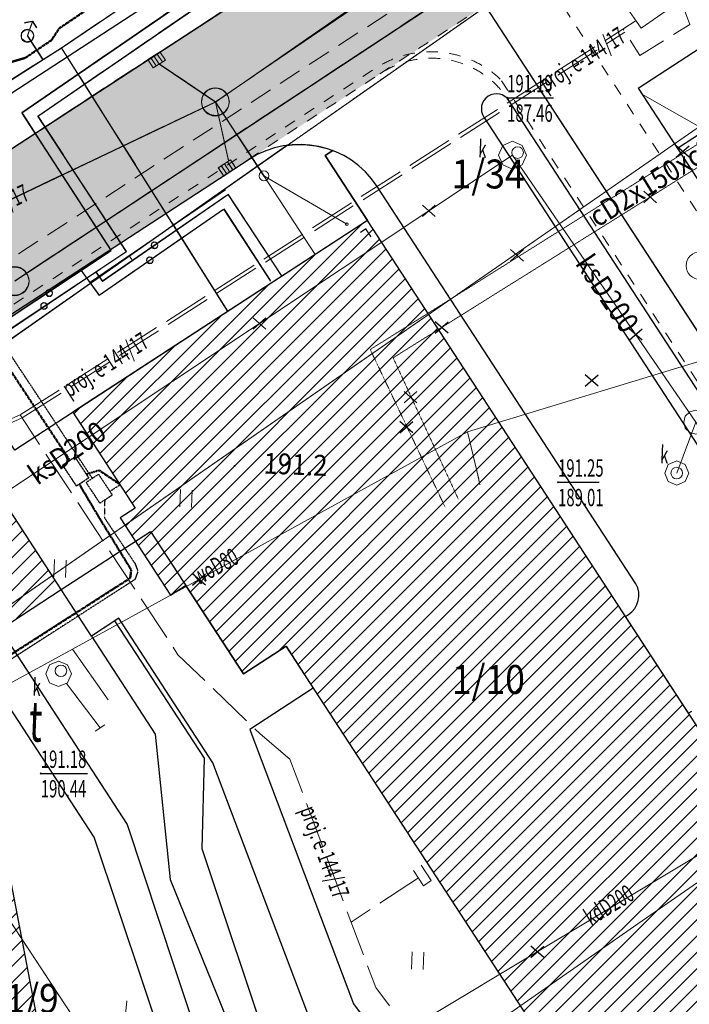
# Model space of a CAD drawing. Units: centimetres. Extents: x 362390 to 555321, y -48604 to 109328.
# Drawn here: x 376547 to 379442, y -31226 to -26969 of the extents above; entities that cross this region are included whole.
import ezdxf
from ezdxf.enums import TextEntityAlignment as Align

# ---------------------------------------------------------------- set-up
doc = ezdxf.new("R2010")
doc.units = ezdxf.units.CM
doc.header["$MEASUREMENT"] = 0
for name, pattern in [('1.0_0.5', [0.15, 0.1, -0.05]), ('2', [3, 2, -1]), ('218-500', [0.1, 0.05, -0.05]), ('3', [100, 50, -50]), ('BUW', [1.5, 1, -0.5]), ('l219_500', [0]), ('Long Dashed', [150, 100, -50]), ('mz2.0_0.5', [250, 200, -50])]:
    doc.linetypes.add(name, pattern=pattern)
for name, color, linetype, lineweight in [('!!_proj OKW', 30, '2', 50), ('!_S_kd-inst zewn', 82, 'Continuous', 53), ('0_proj_UPC', 30, 'BUW', 35), ('S-likwidacje', 250, 'Continuous', 30)]:
    doc.layers.add(name, color=color, linetype=linetype, lineweight=lineweight)
for name, color, linetype in [('211-Nr działki', 7, 'Continuous'), ('218-Granica użytku', 7, 'Continuous'), ('219-Linia granicy', 7, 'Continuous'), ('582-Atrybuty opisowe-SKPOD', 7, 'Continuous'), ('584-Atrybuty opisowe-SCPOD', 7, 'Continuous'), ('664-Obrys przewodu-SCPOD', 7, 'Continuous'), ('801-Punkt określonej wysokości - rzędna', 7, 'Continuous'), ('940-Trawnik symb. poj.', 7, 'Continuous'), ('A_A_budynki', 7, 'Continuous'), ('A_A_chodnik', 7, 'Continuous'), ('A_A_drogi', 7, 'Continuous'), ('A_a_drogi poż', 7, 'Continuous'), ('A_MP', 7, 'Continuous'), ('A_wypelnienie', 7, 'Continuous'), ('komora podziemna - przewód kanalizacyjny (powierzchnia)', 7, 'Continuous'), ('komora podziemna - przewód telekomunikacyjny (powierzchnia)-Atr17', 7, 'Continuous'), ('przewód ciepłowniczy - projektowany lub w budowie (linia) - ob. projektowany', 7, 'Continuous'), ('przewód elektroenergetyczny (linia)', 7, 'Continuous'), ('przewód elektroenergetyczny - projektowany lub w budowie (linia) - ob. projektowany', 7, 'Continuous'), ('przewód elektroenergetyczny - projektowany lub w budowie (linia) - ob. projektowany-Atr1', 7, 'Continuous'), ('przewód kanalizacyjny (linia)', 7, 'Continuous'), ('przewód kanalizacyjny (linia)-Atr1', 7, 'Continuous'), ('przewód kanalizacyjny - projektowany lub w budowie (linia) - ob. projektowany', 7, 'Continuous'), ('przewód kanalizacyjny - projektowany lub w budowie (linia) - ob. projektowany-Atr1', 7, 'Continuous'), ('przewód wodociągowy (linia)', 7, 'Continuous'), ('przewód wodociągowy (linia)-Atr1', 7, 'Continuous'), ('przewód wodociągowy - projektowany lub w budowie (linia) - ob. projektowany', 7, 'Continuous'), ('punkt o określonej wysokości (sieć kanalizacyjna)', 7, 'Continuous'), ('punkt o określonej wysokości (sieć kanalizacyjna)-Atr2', 7, 'Continuous'), ('punkt o określonej wysokości (sieć kanalizacyjna)-Atr3', 7, 'Continuous'), ('punkt o określonej wysokości (sieć telekomunikacyjna)', 7, 'Continuous'), ('punkt o określonej wysokości (sieć telekomunikacyjna)-Atr2', 7, 'Continuous'), ('punkt o określonej wysokości (sieć telekomunikacyjna)-Atr3', 7, 'Continuous'), ('punkt wysokościowy naturalny', 7, 'Continuous'), ('punkt zmiany cech lub źródła danych o położeniu przewodu (sieć kanalizacyjna)', 7, 'Continuous'), ('punkt zmiany cech lub źródła danych o położeniu przewodu (sieć wodociągowa)', 7, 'Continuous'), ('właz okrągły - siec kanalizacyjna (punkt)', 7, 'Continuous'), ('właz okrągły - siec kanalizacyjna (punkt)-Atr17', 7, 'Continuous')]:
    doc.layers.add(name, color=color, linetype=linetype)
for name, color, linetype, lineweight, true_color in [('_S-KD sieci', 7, 'Continuous', 20, 0x18af31), ('_S-KS sieci', 7, 'Continuous', 20, 0x994d00), ('_S-WOD sieci', 7, 'Continuous', 20, 0x0482ff), ('_S_wpust kd', 7, 'Continuous', 20, 0x00c700), ('S-c.o.', 7, 'Continuous', 25, 0xe600e6), ('S-KD zewn', 7, 'Continuous', 30, 0x18af31), ('S-KS zewn', 7, 'Continuous', 30, 0x994d00)]:
    doc.layers.add(name, color=color, linetype=linetype, lineweight=lineweight, true_color=true_color)

# ---------------------------------------------------------------- blocks, each defined once
blk = doc.blocks.new('PW02')
at = {"linetype": 'Continuous', "lineweight": 13}
h = blk.add_hatch(color=0, dxfattribs=at)
edge = h.paths.add_edge_path()
edge.add_arc((0, 0), 0.045, 0, 360)
blk = doc.blocks.new('940P')
at = {"color": 0, "linetype": 'Continuous', "lineweight": 0}
for p, q in [((-0.25, -0.375), (-0.25, 0.375)), ((0.25, -0.375), (0.25, 0.375))]:
    blk.add_line(p, q, dxfattribs=at)
blk = doc.blocks.new('US22')
at = {"color": 0, "linetype": 'Continuous', "lineweight": 13}
blk.add_circle((0, 0), 0.25, dxfattribs=at)
blk = doc.blocks.new('XX_01')
at = {"color": 0, "linetype": 'Continuous', "lineweight": 13}
blk.add_line((0, -0.25), (0, 0.25), dxfattribs=at)
blk = doc.blocks.new('PW01')
at = {"linetype": 'Continuous', "lineweight": 13}
h = blk.add_hatch(color=0, dxfattribs=at)
edge = h.paths.add_edge_path()
edge.add_arc((0, 0), 0.045, 0, 360)
blk = doc.blocks.new('mapa szara')
at = {"layer": '218-Granica użytku', "color": 252, "linetype": '218-500', "lineweight": 18, "flags": 128}
for points in [[(376207.3, -128560.1), (380404.3, -125621.1)], [(379527.3, -127402.1), (376278.3, -129656.1)], [(376137.3, -130307.1), (377625.3, -132570.1)]]:
    blk.add_lwpolyline(points, dxfattribs=at)
at = {"layer": '219-Linia granicy', "color": 252, "linetype": 'l219_500', "lineweight": 18, "flags": 128}
for points in [[(380404.3, -125621.1), (376207.3, -128560.1)], [(379527.3, -127402.1), (376278.3, -129656.1)], [(377625.3, -132570.1), (376137.3, -130307.1)]]:
    blk.add_lwpolyline(points, dxfattribs=at)
at = {"layer": '664-Obrys przewodu-SCPOD', "color": 252, "linetype": '1.0_0.5', "lineweight": 18, "flags": 128}
for points in [[(381791.3, -127621.1), (381043.3, -128161.1), (380279.3, -127005.1), (378062.3, -128395.1), (378386.3, -129077.1)], [(378443.3, -129042.1), (378161.3, -128431.1), (380265.3, -127115.1), (381031.3, -128289.1), (381871.3, -127667.1)]]:
    blk.add_lwpolyline(points, dxfattribs=at)
at = {"layer": 'komora podziemna - przewód kanalizacyjny (powierzchnia)', "color": 252, "linetype": 'Continuous', "lineweight": 18, "flags": 128}
for points in [[(378719.3, -127597.1), (378677.3, -127615.1), (378635.3, -127597.1), (378617.3, -127555.1), (378635.3, -127513.1), (378677.3, -127495.1), (378719.3, -127513.1), (378737.3, -127555.1)], [(379495.3, -128754.1), (379469.3, -128761.1), (379443.3, -128754.1), (379424.3, -128735.1), (379417.3, -128709.1), (379424.3, -128683.1), (379443.3, -128664.1), (379469.3, -128657.1), (379495.3, -128664.1), (379514.3, -128683.1), (379521.3, -128709.1), (379514.3, -128735.1)], [(379439.3, -128929.1), (379424.3, -128966.1), (379387.3, -128981.1), (379350.3, -128966.1), (379335.3, -128929.1), (379350.3, -128892.1), (379387.3, -128877.1), (379424.3, -128892.1)], [(376754.3, -129836.1), (376715.3, -129852.1), (376676.3, -129836.1), (376660.3, -129797.1), (376676.3, -129758.1), (376715.3, -129742.1), (376754.3, -129758.1), (376770.3, -129797.1)]]:
    blk.add_lwpolyline(points, close=True, dxfattribs=at)
at = {"layer": 'przewód ciepłowniczy - projektowany lub w budowie (linia) - ob. projektowany', "color": 252, "linetype": 'mz2.0_0.5', "lineweight": 18, "flags": 128}
for points in [[(380009.3, -124993.1), (376557.3, -127371.1)], [(379990.3, -125074.1), (376626.3, -127386.1)], [(376942.3, -127966.1), (376557.3, -127371.1)], [(376942.3, -127966.1), (376557.3, -127371.1)], [(376626.3, -127386.1), (377008.3, -127971.1)], [(376904.3, -128099.1), (377447.3, -127725.1)], [(377448.3, -127724.1), (377678.3, -128075.1)], [(377448.3, -127724.1), (377678.3, -128075.1)], [(376890.3, -128160.1), (377428.3, -127788.1)], [(377430.3, -127787.1), (377631.3, -128097.1)], [(377430.3, -127787.1), (377631.3, -128097.1)], [(375230.3, -129101.1), (376942.3, -127966.1)], [(375230.3, -129101.1), (376942.3, -127966.1)], [(377008.3, -127971.1), (375297.3, -129112.1)], [(376812.3, -128052.1), (376890.3, -128159.1)], [(376904.3, -128099.1), (376876.3, -128058.1)]]:
    blk.add_lwpolyline(points, dxfattribs=at)
for points in [[(377144.3, -127944.1), (377138.3, -127955.1), (377126.3, -127957.1), (377117.3, -127950.1), (377117.3, -127938.1), (377126.3, -127930.1), (377138.3, -127933.1)], [(377123.3, -128008.1), (377118.3, -128020.1), (377106.3, -128022.1), (377096.3, -128015.1), (377096.3, -128002.1), (377106.3, -127995.1), (377118.3, -127997.1)], [(376688.3, -128150.1), (376683.3, -128161.1), (376671.3, -128164.1), (376662.3, -128156.1), (376662.3, -128144.1), (376671.3, -128136.1), (376683.3, -128139.1)], [(376666.3, -128206.1), (376661.3, -128217.1), (376649.3, -128220.1), (376639.3, -128212.1), (376639.3, -128200.1), (376649.3, -128192.1), (376661.3, -128195.1)]]:
    blk.add_lwpolyline(points, close=True, dxfattribs=at)
at = {"layer": 'przewód elektroenergetyczny (linia)', "color": 252, "linetype": 'Continuous', "lineweight": 18, "flags": 128}
blk.add_lwpolyline([(379660.3, -130572.1), (379200.3, -130891.1), (378637.3, -131284.1), (378246.3, -131561.1), (377597.3, -132005.1), (377336.3, -131807.1), (377039.3, -131460.1), (377045.3, -131293.1)], dxfattribs=at)
at = {"layer": 'przewód elektroenergetyczny - projektowany lub w budowie (linia) - ob. projektowany', "color": 252, "linetype": 'mz2.0_0.5', "lineweight": 18, "flags": 128}
for points in [[(379233.3, -127006.1), (379085.3, -126792.1), (379660.3, -126393.1), (379809.3, -126607.1)], [(378282.3, -130624.1), (378326.3, -130691.1), (378292.3, -130713.1), (378248.3, -130646.1)]]:
    blk.add_lwpolyline(points, close=True, dxfattribs=at)
for points in [[(379403.3, -126880.1), (379443.3, -126990.1), (379227.3, -127124.1), (379155.3, -127010.1)], [(376549.3, -128678.1), (379207.3, -126976.1)], [(376557.3, -128691.1), (379163.3, -127023.1)], [(376549.3, -128678.1), (375079.3, -129318.1), (374960.3, -129212.1), (372555.3, -130357.1), (372431.3, -130220.1), (372324.3, -130234.1)], [(376555.3, -128692.1), (375076.3, -129336.1), (374957.3, -129229.1), (372551.3, -130375.1), (372425.3, -130236.1), (372326.3, -130249.1)], [(377714.3, -130166.1), (377586.3, -130056.1), (377231.3, -129715.1), (376549.3, -128678.1)], [(377449.3, -135361.1), (377284.3, -135388.1), (377103.3, -134462.1), (379442.3, -133345.1), (379449.3, -132967.1), (378086.3, -131153.1), (377714.3, -130166.1)], [(378270.3, -130679.1), (377979.3, -130870.1)]]:
    blk.add_lwpolyline(points, dxfattribs=at)
at = {"layer": 'przewód kanalizacyjny (linia)', "color": 252, "linetype": 'Continuous', "lineweight": 18, "flags": 128}
for points in [[(374266.3, -130489.1), (378677.3, -127555.1), (379469.3, -128709.1), (379813.3, -129253.1), (381349.3, -131672.1)], [(379469.3, -128709.1), (379387.3, -128929.1)], [(376749.3, -129839.1), (376894.3, -130031.1)], [(376922.3, -132117.1), (380646.3, -129881.1)], [(377010.3, -131210.1), (376922.3, -132117.1)]]:
    blk.add_lwpolyline(points, dxfattribs=at)
at = {"layer": 'przewód kanalizacyjny - projektowany lub w budowie (linia) - ob. projektowany', "color": 252, "linetype": 'mz2.0_0.5', "lineweight": 18, "flags": 128}
for points in [[(377393.3, -127324.1), (379230.3, -126073.1)], [(376526.3, -128098.1), (378490.3, -126802.1)], [(382811.3, -133434.1), (378490.3, -126802.1)], [(377137.3, -127169.1), (377114.3, -127134.1)], [(377150.3, -127161.1), (377127.3, -127125.1)], [(377164.3, -127152.1), (377140.3, -127117.1)], [(377393.3, -127324.1), (377150.3, -127160.1)], [(377393.3, -127324.1), (374647.3, -128631.1)], [(377393.3, -127324.1), (377450.3, -127578.1)], [(377603.3, -127644.1), (377393.3, -127324.1)], [(377418.3, -127601.1), (377442.3, -127636.1)], [(377432.3, -127592.1), (377455.3, -127628.1)], [(377445.3, -127584.1), (377468.3, -127619.1)], [(378064.3, -127907.1), (378042.3, -127874.1), (378020.3, -127888.1)]]:
    blk.add_lwpolyline(points, dxfattribs=at)
for points in [[(377153.3, -127108.1), (377177.3, -127144.1), (377124.3, -127178.1), (377101.3, -127142.1)], [(377453.3, -127324.1), (377448.3, -127347.1), (377435.3, -127366.1), (377416.3, -127379.1), (377393.3, -127384.1), (377370.3, -127379.1), (377350.3, -127366.1), (377337.3, -127347.1), (377333.3, -127324.1), (377337.3, -127301.1), (377350.3, -127281.1), (377370.3, -127268.1), (377393.3, -127264.1), (377416.3, -127268.1), (377435.3, -127281.1), (377448.3, -127301.1)], [(377481.3, -127611.1), (377429.3, -127645.1), (377405.3, -127609.1), (377458.3, -127575.1)], [(376587.3, -128099.1), (376582.3, -128123.1), (376569.3, -128143.1), (376549.3, -128156.1), (376525.3, -128161.1), (376501.3, -128156.1), (376481.3, -128143.1), (376468.3, -128123.1), (376463.3, -128099.1), (376468.3, -128075.1), (376481.3, -128055.1), (376501.3, -128041.1), (376525.3, -128037.1), (376549.3, -128041.1), (376569.3, -128055.1), (376582.3, -128075.1)]]:
    blk.add_lwpolyline(points, close=True, dxfattribs=at)
at = {"layer": 'przewód wodociągowy (linia)', "color": 252, "linetype": 'Continuous', "lineweight": 18, "flags": 128}
for points in [[(378483.3, -128751.1), (381893.3, -127713.1)], [(374767.3, -130791.1), (374799.3, -130771.1), (376775.3, -129690.1), (378483.3, -128751.1)], [(378483.3, -128751.1), (378531.3, -128955.1)], [(376775.3, -129690.1), (376929.3, -129910.1)]]:
    blk.add_lwpolyline(points, dxfattribs=at)
at = {"layer": 'przewód wodociągowy - projektowany lub w budowie (linia) - ob. projektowany', "color": 252, "linetype": 'mz2.0_0.5', "lineweight": 18, "flags": 128}
for points in [[(376728.3, -127091.1), (379372.3, -125296.1)], [(376603.3, -126975.1), (376567.3, -126982.1)], [(376580.3, -127038.1), (376603.3, -126975.1)], [(376603.3, -126975.1), (376620.3, -127003.1)], [(376580.3, -127038.1), (376648.3, -127142.1)], [(375593.3, -127806.1), (376728.3, -127091.1)], [(377447.3, -128230.1), (376728.3, -127091.1)]]:
    blk.add_lwpolyline(points, dxfattribs=at)
blk.add_lwpolyline([(376608.3, -127038.1), (376597.3, -127060.1), (376574.3, -127065.1), (376555.3, -127050.1), (376555.3, -127026.1), (376574.3, -127011.1), (376597.3, -127017.1)], close=True, dxfattribs=at)
at = {"layer": 'punkt o określonej wysokości (sieć kanalizacyjna)-Atr2', "color": 252, "flags": 128}
for points in [[(378654.3, -127307.1), (378854.1, -127307.1)], [(378874.3, -128969.1), (379051.4, -128969.1)]]:
    blk.add_lwpolyline(points, dxfattribs=at)
at = {"layer": 'punkt o określonej wysokości (sieć telekomunikacyjna)-Atr2', "color": 252, "flags": 128}
blk.add_lwpolyline([(376638.3, -130228.1), (376839.9, -130228.1)], dxfattribs=at)
at = {"layer": '940-Trawnik symb. poj.', "color": 252, "linetype": 'Continuous', "lineweight": 18, "xscale": 99.99999999999999, "yscale": 99.99999999999999, "zscale": 99.99999999999999, "rotation": 357.73}
for p in [(377266.3, -129039.1), (376721.3, -129342.1), (378267.3, -131037.1)]:
    blk.add_blockref('940P', p, dxfattribs=at)
at = {"layer": 'punkt o określonej wysokości (sieć kanalizacyjna)', "color": 252, "linetype": 'Continuous', "lineweight": 13, "xscale": 99.99999999999999, "yscale": 99.99999999999999, "zscale": 99.99999999999999, "rotation": 357.73}
for p in [(378654.3, -127307.1), (378874.3, -128969.1)]:
    blk.add_blockref('PW02', p, dxfattribs=at)
at = {"layer": 'punkt o określonej wysokości (sieć telekomunikacyjna)', "color": 252, "linetype": 'Continuous', "lineweight": 13, "xscale": 100, "yscale": 100, "zscale": 100}
blk.add_blockref('PW02', (376638.3, -130228.1), dxfattribs=at)
at = {"layer": 'punkt wysokościowy naturalny', "color": 252, "linetype": 'Continuous', "lineweight": 13, "xscale": 99.99999999999999, "yscale": 99.99999999999999, "zscale": 99.99999999999999, "rotation": 357.73}
blk.add_blockref('PW01', (377476.3, -128898.1), dxfattribs=at)
at = {"layer": 'punkt zmiany cech lub źródła danych o położeniu przewodu (sieć kanalizacyjna)', "color": 252, "linetype": 'Continuous', "lineweight": 18, "xscale": 100, "yscale": 100, "zscale": 100, "rotation": 122.11}
blk.add_blockref('XX_01', (376894.3, -130031.1), dxfattribs=at)
at = {"layer": 'punkt zmiany cech lub źródła danych o położeniu przewodu (sieć wodociągowa)', "color": 252, "linetype": 'Continuous', "lineweight": 18, "xscale": 100, "yscale": 100, "zscale": 100, "rotation": 11.27}
blk.add_blockref('XX_01', (378531.3, -128955.1), dxfattribs=at)
at = {"layer": 'właz okrągły - siec kanalizacyjna (punkt)', "color": 252, "linetype": 'Continuous', "lineweight": 18, "xscale": 99.99999999999999, "yscale": 99.99999999999999, "zscale": 99.99999999999999, "rotation": 357.73}
for p in [(378699.3, -127544.1), (379387.3, -128929.1), (376725.3, -129784.1)]:
    blk.add_blockref('US22', p, dxfattribs=at)
at = {"layer": '211-Nr działki', "color": 252, "linetype": 'Continuous', "lineweight": 18, "oblique": 15, "width": 0.9}
blk.add_text('1/34', height=125, dxfattribs=at).set_placement((378414.3, -127574.1), align=Align.TOP_LEFT)
for s, p in [('1/10', (378415.3, -129884.1)), ('1/9', (376485.3, -131263.1))]:
    blk.add_text(s, height=125, dxfattribs=at).set_placement(p)
at = {"layer": '582-Atrybuty opisowe-SKPOD', "color": 252, "linetype": 'Continuous', "lineweight": 18, "oblique": 15, "width": 0.9}
for rotation, p in [(304.111, (379020.3, -127973.1)), (34.49, (376572.3, -128910.1))]:
    blk.add_text('ksD200', height=90, rotation=rotation, dxfattribs=at).set_placement(p, align=Align.TOP_LEFT)
at = {"layer": '584-Atrybuty opisowe-SCPOD', "color": 252, "linetype": 'Continuous', "lineweight": 18, "oblique": 15, "width": 0.9}
blk.add_text('cD2x150xcD75', height=90, rotation=31.51, dxfattribs=at).set_placement((378997.3, -127792.1), align=Align.TOP_LEFT)
at = {"layer": '801-Punkt określonej wysokości - rzędna', "color": 252, "linetype": 'Continuous', "lineweight": 18, "oblique": 15, "width": 0.9}
blk.add_text('191.2', height=90, rotation=357.73, dxfattribs=at).set_placement((377603.3, -128841.1), align=Align.TOP_LEFT)
at = {"layer": 'komora podziemna - przewód telekomunikacyjny (powierzchnia)-Atr17', "color": 252, "oblique": 15, "width": 0.632}
blk.add_text('t', height=175, rotation=357.73, dxfattribs=at).set_placement((376582.3, -130143.1), align=Align.BOTTOM_LEFT)
at = {"layer": 'przewód elektroenergetyczny - projektowany lub w budowie (linia) - ob. projektowany-Atr1', "color": 252, "oblique": 15, "width": 0.63}
for rotation, p in [(32.623, (378803.3, -127253.1)), (32.623, (376741.3, -128573.1)), (290.633, (377792.3, -130372.1))]:
    blk.add_text('proj. e-144/17', height=75, rotation=rotation, dxfattribs=at).set_placement(p, align=Align.MIDDLE_LEFT)
at = {"layer": 'przewód kanalizacyjny (linia)-Atr1', "color": 252, "oblique": 15, "width": 0.63}
blk.add_text('kdD200', height=75, rotation=31.71, dxfattribs=at).set_placement((379029.3, -130908.1), align=Align.BOTTOM_LEFT)
at = {"layer": 'przewód kanalizacyjny - projektowany lub w budowie (linia) - ob. projektowany-Atr1', "color": 252, "oblique": 15, "width": 0.63}
blk.add_text('proj. kd-240/17', height=75, rotation=25.469, dxfattribs=at).set_placement((376167.3, -127908.1), align=Align.MIDDLE_LEFT)
at = {"layer": 'przewód wodociągowy (linia)-Atr1', "color": 252, "oblique": 15, "width": 0.63}
blk.add_text('woD80', height=75, rotation=28.82, dxfattribs=at).set_placement((377331.3, -129436.1), align=Align.BOTTOM_LEFT)
at = {"layer": 'punkt o określonej wysokości (sieć kanalizacyjna)-Atr2', "color": 252, "oblique": 15, "width": 0.63}
for s, p in [('191.19', (378654.3, -127306.3)), ('191.25', (378874.3, -128968.3))]:
    blk.add_text(s, height=75, dxfattribs=at).set_placement(p, align=Align.BOTTOM_LEFT)
at = {"layer": 'punkt o określonej wysokości (sieć kanalizacyjna)-Atr3', "color": 252, "oblique": 15, "width": 0.63}
for s, p in [('187.46', (378654.3, -127433.9)), ('189.01', (378874.3, -129095.9))]:
    blk.add_text(s, height=75, dxfattribs=at).set_placement(p, align=Align.BOTTOM_LEFT)
at = {"layer": 'punkt o określonej wysokości (sieć telekomunikacyjna)-Atr2', "color": 252, "oblique": 15, "width": 0.63}
blk.add_text('191.18', height=75, dxfattribs=at).set_placement((376638.3, -130227.3), align=Align.BOTTOM_LEFT)
at = {"layer": 'punkt o określonej wysokości (sieć telekomunikacyjna)-Atr3', "color": 252, "oblique": 15, "width": 0.63}
blk.add_text('190.44', height=75, dxfattribs=at).set_placement((376638.3, -130354.9), align=Align.BOTTOM_LEFT)
at = {"layer": 'właz okrągły - siec kanalizacyjna (punkt)-Atr17', "color": 252, "oblique": 15, "width": 0.63}
for p in [(378527.3, -127588.1), (379313.3, -128910.1), (376600.3, -129915.1)]:
    blk.add_text('k', height=75, rotation=357.73, dxfattribs=at).set_placement(p, align=Align.BOTTOM_LEFT)
blk = doc.blocks.new('ZUDP')
at = {"layer": '_S-KD sieci', "color": 252, "lineweight": 20}
for p, q in [((65127.4, -31096.1), (65180.6, -31055.2)), ((65180.6, -31055.2), (65147.3, -31041.6)), ((65180.6, -31055.2), (65179.9, -31088.4)), ((65127.4, -31096.1), (65127.4, -31219.4)), ((65222, -31220.8), (68417.3, -31159.6)), ((63881.4, -31200.6), (65222, -31220.8)), ((65203.4, -32567.4), (65222, -31220.8)), ((65652.2, -31778.8), (62638, -31375.8)), ((65652.2, -31778.8), (62638, -31375.8)), ((65652.2, -31778.8), (65538.2, -31508.6)), ((65652.2, -31778.8), (65538.2, -31508.6)), ((65652.2, -31778.8), (67874.6, -31733.4)), ((65652.2, -31778.8), (67874.6, -31733.4)), ((65652.2, -31778.8), (65561.3, -32023.2)), ((65652.2, -31778.8), (65561.3, -32023.2)), ((65653.4, -32161.6), (65652.2, -31778.8)), ((65653.4, -32161.6), (65652.2, -31778.8)), ((64503.4, -31954.6), (66857.1, -31940.4)), ((64503.4, -31954.6), (66857.1, -31940.4)), ((66857.1, -39856.6), (66857.1, -31940.4))]:
    blk.add_line(p, q, dxfattribs=at)
at = {"layer": '_S-KD sieci', "lineweight": 20}
for p, q in [((65651, -31780.3), (62636.8, -31377.4)), ((65651, -31780.3), (65537.1, -31510.1)), ((65651, -31780.3), (69275.8, -31675.2)), ((65651, -31780.3), (65560.2, -32024.7)), ((65652.2, -32163.1), (65651, -31780.3))]:
    blk.add_line(p, q, dxfattribs=at)
at = {"layer": '_S-KD sieci', "color": 252, "lineweight": 20}
for centre, radius in [((65127.4, -31096.1), 27.5), ((65652.2, -31778.8), 60), ((65652.2, -31778.8), 60), ((64502.4, -31954.6), 62), ((64502.4, -31954.6), 62)]:
    blk.add_circle(centre, radius, dxfattribs=at)
at = {"layer": '_S-KD sieci', "lineweight": 20}
blk.add_circle((65651, -31780.3), 60, dxfattribs=at)
at = {"layer": '_S-KS sieci', "lineweight": 20}
for p, q in [((64502.2, -31956.2), (66855.9, -31942)), ((66855.9, -39858.1), (66855.9, -31942)), ((65896.3, -32594.4), (65869.7, -32594.4)), ((65896.3, -32634.4), (65896.3, -32594.4)), ((64617.2, -34841.4), (64617.2, -34841.4)), ((64618.3, -34839.9), (64618.3, -34839.9)), ((64618.3, -34839.9), (64618.3, -34839.9))]:
    blk.add_line(p, q, dxfattribs=at)
blk.add_circle((64501.2, -31956.2), 62, dxfattribs=at)
at = {"layer": '_S-WOD sieci', "lineweight": 20}
for p, q in [((65126.2, -31097.6), (65179.4, -31056.7)), ((65179.4, -31056.7), (65146.1, -31043.1)), ((65179.4, -31056.7), (65178.7, -31090)), ((65126.2, -31097.6), (65126.2, -31220.9)), ((65220.8, -31222.3), (68416.2, -31161.2)), ((63880.2, -31202.2), (65220.8, -31222.3)), ((65202.2, -32569), (65220.8, -31222.3))]:
    blk.add_line(p, q, dxfattribs=at)
blk.add_circle((65126.2, -31097.6), 27.5, dxfattribs=at)
at = {"layer": '_S_wpust kd', "color": 251, "lineweight": 20, "ltscale": 3}
blk.add_lwpolyline([(65569.5, -32067.5), (65507, -32067.5), (65507, -32025), (65569.5, -32025)], close=True, dxfattribs=at)
blk.add_lwpolyline([(65569.5, -32067.5), (65507, -32067.5), (65507, -32025), (65569.5, -32025)], close=True, dxfattribs=at)
for points in [[(65522.6, -32025), (65522.6, -32067.5)], [(65522.6, -32025), (65522.6, -32067.5)], [(65538.2, -32025), (65538.2, -32067.5)], [(65538.2, -32025), (65538.2, -32067.5)], [(65553.9, -32025), (65553.9, -32067.5)], [(65553.9, -32025), (65553.9, -32067.5)]]:
    blk.add_lwpolyline(points, dxfattribs=at)
at = {"layer": 'S-c.o.', "lineweight": 20}
for p, q in [((69330, -31254.1), (64924.7, -31363.6)), ((69116.4, -31254.2), (64925.9, -31362)), ((69380.8, -31307.5), (64974.8, -31413.6)), ((69056.6, -31311.7), (64975.9, -31412)), ((64922.9, -32072.3), (64924.7, -31363.6)), ((64922.9, -32072.3), (64924.7, -31363.6)), ((64924.1, -32070.8), (64925.9, -31362)), ((64924.1, -32070.8), (64925.9, -31362)), ((64975.9, -31412), (64976.7, -32110.7)), ((64974.8, -31413.6), (64975.5, -32112.2)), ((62868.5, -32089.1), (64922.9, -32072.3)), ((62868.5, -32089.1), (64922.9, -32072.3)), ((62869.7, -32087.6), (64924.1, -32070.8)), ((62869.7, -32087.6), (64924.1, -32070.8)), ((64767.3, -32073.6), (64773.7, -32206.1)), ((64768.5, -32072.1), (64774.9, -32204.5)), ((64975.5, -32112.2), (62919, -32134.7)), ((64976.7, -32110.7), (62920.2, -32133.2)), ((64772.7, -32136.2), (65480.1, -32122)), ((64818.7, -32163), (64817.5, -32114)), ((64819.9, -32161.5), (64818.7, -32112.4)), ((64976.8, -32133.8), (64976.9, -32153.3)), ((64818.7, -32163), (65477.6, -32146)), ((64819.9, -32161.5), (65478.7, -32144.4)), ((65479, -32145.9), (65480, -32565.5)), ((65479, -32145.9), (65480, -32565.5)), ((65480.2, -32144.4), (65481.2, -32564)), ((65480.2, -32144.4), (65481.2, -32564)), ((64773.5, -32206.1), (65427.3, -32189.1)), ((64774.7, -32204.6), (65428.5, -32187.6)), ((65429.3, -32189.1), (65428.8, -32558.4)), ((65429.3, -32189.1), (65428.8, -32558.4)), ((65430.5, -32187.5), (65429.9, -32556.9)), ((65430.5, -32187.5), (65429.9, -32556.9))]:
    blk.add_line(p, q, dxfattribs=at)
for centre in [(64598, -32080.6), (64599.2, -32079.1), (64548.8, -32115), (64549.9, -32113.5), (65092.1, -32156), (65093.2, -32154.5), (65039.6, -32199.2), (65040.8, -32197.6)]:
    blk.add_circle(centre, 14.2, dxfattribs=at)
at = {"layer": 'S-likwidacje'}
for p, q in [((66177.7, -32713.6), (66158, -32641.8)), ((65251.9, -32691.6), (65325.6, -32680.6)), ((65298.6, -32722), (65278.9, -32650.2)), ((66131, -32683.2), (66204.7, -32672.2)), ((66392, -33082.9), (66372.3, -33011.1)), ((67237.2, -33097.6), (67217.5, -33025.7)), ((66345.3, -33052.5), (66419, -33041.5)), ((67190.5, -33067.2), (67264.2, -33056.2)), ((65949, -33166.4), (65929.3, -33094.5)), ((67012, -33186), (66992.3, -33114.1)), ((65902.3, -33136), (65976, -33124.9)), ((66965.3, -33155.6), (67039, -33144.6)), ((65671.5, -33345.3), (65651.8, -33273.4)), ((65624.8, -33314.9), (65698.5, -33303.8)), ((65539, -33413.5), (65612.7, -33402.5)), ((65585.7, -33443.9), (65566, -33372.1)), ((64475.1, -33506.7), (64455.4, -33434.9)), ((64428.4, -33476.3), (64502.1, -33465.3)), ((66634.7, -33649.3), (66615, -33577.4)), ((66588, -33618.8), (66661.7, -33607.8)), ((66366.8, -33712.7), (66347.2, -33640.8)), ((66320.2, -33682.3), (66393.8, -33671.2)), ((64821.8, -35653.6), (64802.1, -35581.7)), ((64775.1, -35623.1), (64848.8, -35612.1))]:
    blk.add_line(p, q, dxfattribs=at)
blk = doc.blocks.new('A$C29B02977')
at = {"layer": 'S-KD zewn', "lineweight": 20}
for p, q in [((-5222.9, 613), (-5222.9, 1018.5)), ((-5036.9, 647.9), (-5222.9, 1018.5)), ((-3450.5, 13.8), (-3660.3, 419.4))]:
    blk.add_line(p, q, dxfattribs=at)
for centre, radius in [((-5222.9, 1018.5), 21.2), ((-5036.9, 647.9), 5.5), ((-3855.1, -336.2), 60)]:
    blk.add_circle(centre, radius, dxfattribs=at)
at = {"layer": 'S-KS zewn', "lineweight": 20}
blk.add_line((-6257.9, -1659.8), (-6257.9, -1659.8), dxfattribs=at)

msp = doc.modelspace()

# ---------------------------------------------------------------- hatches: boundary and pattern name
at = {"layer": 'A_wypelnienie', "linetype": 'Continuous', "lineweight": 0}
h = msp.add_hatch(dxfattribs=at)
h.set_pattern_fill('ANSI36', color=251, scale=300, style=0)
h.set_pattern_definition([(78.0826, (382534.976, -25646.903), (-23.14011, 71.95433), [93.75, -18.75, 0, -18.75])])
edge = h.paths.add_edge_path()
edge.add_line((371076.446, -24848.305), (371204.773, -25536.519))
edge.add_line((371204.773, -25536.519), (371216.298, -25534.544))
edge.add_arc((371317.608, -26125.93), 600, 9.720939, 99.720939, ccw=False)
edge.add_line((371908.993, -26024.62), (372605.618, -30091.096))
edge.add_line((372605.618, -30091.096), (373212.34, -29969.113))
edge.add_line((373212.34, -29969.113), (373576.31, -29797.883))
edge.add_line((373576.31, -29797.883), (373461.908, -29758.13))
edge.add_line((373461.908, -29758.13), (373366.081, -29724.832))
edge.add_arc((373464.55, -29441.453), 300, 231.074089, 250.838601, ccw=False)
edge.add_arc((373464.55, -29441.453), 300, 195.091145, 231.074089, ccw=False)
edge.add_arc((373464.55, -29441.453), 300, 139.343688, 195.091145, ccw=False)
edge.add_arc((373615.804, -29571.874), 499.718, 98.5621, 139.298245, ccw=False)
edge.add_line((373541.405, -29077.725), (373958.708, -29014.227))
edge.add_arc((374003.607, -29310.848), 300, 10.838601, 98.607542, ccw=False)
edge.add_line((374298.256, -29254.435), (374334.052, -29441.402))
edge.add_line((374334.052, -29441.402), (374847.77, -29199.721))
edge.add_arc((375141.419, -29138.092), 300.046, 99.622468, 191.852673, ccw=False)
edge.add_arc((374539.651, -25588.697), 3300, 279.622468, 303.082617)
edge.add_line((376340.949, -28353.715), (377538.852, -27573.33))
edge.add_line((377538.852, -27573.33), (378653.038, -26847.483))
edge.add_line((378653.038, -26847.483), (380347.347, -25661.023))
edge.add_line((380347.347, -25661.023), (380057.655, -25216.342))
edge.add_line((380057.655, -25216.342), (375977.094, -27874.663))
edge.add_arc((374612.475, -25779.952), 2500, 278.607542, 303.082617, ccw=False)
edge.add_line((374986.638, -28251.794), (374177.295, -28374.304))
edge.add_line((374177.295, -28374.304), (373533.853, -28471.702))
edge.add_arc((373444.054, -27878.46), 600, 189.720939, 278.607542, ccw=False)
edge.add_line((372852.669, -27979.77), (372764.223, -27463.475))
edge.add_line((372764.223, -27463.475), (372488.331, -25852.984))
edge.add_line((372488.331, -25852.984), (371967.58, -22813.156))
edge.add_line((371967.58, -22813.156), (371420.694, -23174.227))
edge.add_line((371420.694, -23174.227), (371588.179, -24151.9))
edge.add_arc((370996.794, -24253.21), 600, -80.279061, 9.720939, ccw=False)
edge.add_line((371098.103, -24844.595), (371076.446, -24848.305))
h = msp.add_hatch(dxfattribs=at)
h.set_pattern_fill('ANSI31', color=27, scale=400, style=0)
h.paths.add_polyline_path([(377513.725, -29797.641), (377698.059, -29677.555), (379997.17, -33206.724), (377402.701, -34896.915), (377676.171, -36331.155), (381823.86, -33629.103), (378050.414, -27836.809), (376776.83, -28666.498), (377046.479, -29080.412), (376981.124, -29122.989), (377198.917, -29457.304), (377264.272, -29414.728)])
h = msp.add_hatch(dxfattribs=at)
h.set_pattern_fill('ANSI31', color=27, scale=400, style=0)
h.paths.add_polyline_path([(376371.464, -29979.495), (376227.03, -29757.787), (376725.572, -29433.008), (376453.194, -29014.904), (375954.652, -29339.683), (375891.88, -29243.326), (375016.136, -29813.839), (375871.043, -34279.074), (377422.984, -33268.047), (376825.486, -32350.879)])

# ---------------------------------------------------------------- linework, layer by layer
at = {"layer": '!!_proj OKW'}
for points in [[(375862.564, -27544.867), (376451.677, -27169.535), (376571.482, -27134.434), (376683.934, -27058.301), (376718.711, -27006.163), (379641.111, -25037.251), (379847.614, -24963.935), (381336.678, -24009.167)], [(376761.84, -28871.227), (375911.636, -27584.667), (375863.005, -27546.627)], [(376837.136, -28934.099), (376889.558, -28916.952), (376976.292, -28975.062)], [(376342.594, -29820.489), (377024.598, -29383.547), (377029.065, -29347.833), (376892.085, -29124.615), (376804.632, -28977.592)]]:
    msp.add_lwpolyline(points, dxfattribs=at)
at = {"layer": '0_proj_UPC', "lineweight": 25}
for points in [[(376860.988, -28952.021), (375901.188, -27501.774)], [(376936.754, -29008.486), (376978.646, -28981.195)], [(376914.365, -29046.208), (376913.515, -29122.982), (377045.584, -29320.816), (377058.232, -29354.186), (377044.782, -29389.805), (376344.724, -29840.388)]]:
    msp.add_lwpolyline(points, dxfattribs=at)
at = {"layer": '0_proj_UPC'}
msp.add_lwpolyline([(376792.163, -28985.35), (376732.539, -28895.3), (376785.902, -28859.968), (376845.526, -28950.018)], close=True, dxfattribs=at)
at = {"layer": '0_proj_UPC', "lineweight": 25}
msp.add_lwpolyline([(376893.931, -29059.738), (376834.307, -28969.688), (376887.67, -28934.355), (376947.294, -29024.405)], close=True, dxfattribs=at)
at = {"layer": 'A_A_budynki', "linetype": 'Continuous', "flags": 128}
for points in [[(378050.414, -27836.809), (376776.83, -28666.498), (377046.479, -29080.412), (376981.124, -29122.989), (377198.917, -29457.304), (377264.272, -29414.728), (377513.725, -29797.641), (377698.059, -29677.555), (379997.17, -33206.724), (377402.701, -34896.915), (377676.171, -36331.155), (381823.86, -33629.103)], [(376725.572, -29433.008), (376453.194, -29014.904), (375954.652, -29339.683), (375891.88, -29243.326), (375016.136, -29813.839), (375871.043, -34279.074), (377422.984, -33268.047), (376825.486, -32350.879), (376371.464, -29979.495), (376227.03, -29757.787)]]:
    msp.add_lwpolyline(points, close=True, dxfattribs=at)
at = {"layer": 'A_A_chodnik', "color": 251, "linetype": 'Continuous', "flags": 128}
msp.add_lwpolyline([(377900.075, -27535.249), (377867.7, -27556.34), (378050.414, -27836.809), (376525.616, -28830.446), (376443.751, -28704.783), (376061.186, -28954.008), (376205.836, -29176.047), (375954.718, -29339.64), (375810.216, -29117.823), (375497.536, -29320.885), (375579.413, -29446.886), (375319.304, -29616.336), (375001.112, -29127.906), (376207.305, -28560.451), (377700.1, -27512.913, -0.12789902)], format="xyb", close=True, dxfattribs=at)
for points in [[(378050.563, -27837.037), (377867.7, -27556.34), (377900.075, -27535.249)], [(377812.36, -31320.517), (377382.495, -30182.408), (376975.025, -29556.935), (376857.208, -29633.779), (376726.163, -29432.623), (377112.127, -29181.183), (377513.871, -29797.866), (377698.19, -29677.79), (377816.106, -29858.722), (377541.539, -30037.462), (377989.496, -31223.472), (378265.031, -31592.572)], [(377187.572, -31454.957), (376868.299, -30502.69), (376499.345, -29936.339), (376367.996, -29961.37), (376317.722, -29698.797), (376462.272, -29604.629), (377011.811, -30448.18), (377217.122, -31071.226), (377428.674, -31702.203)]]:
    msp.add_lwpolyline(points, dxfattribs=at)
at = {"layer": 'A_A_drogi', "color": 251, "linetype": 'Continuous', "lineweight": 20}
msp.add_line((375957.318, -27887.547), (389816.501, -18858.849), dxfattribs=at)
at = {"layer": 'A_A_drogi', "color": 251, "linetype": 'Continuous', "flags": 128}
for points in [[(371076.446, -24848.305), (371098.103, -24844.595, -0.41421356), (372483.493, -25824.746), (372852.669, -27979.77, 0.40853332), (373533.853, -28471.702), (374986.638, -28251.794, 0.1072005), (375977.094, -27874.663), (380057.655, -25216.342)], [(382748.098, -33591.435), (378662.062, -27319.309, 1), (378553.137, -27390.269), (382555.585, -33534.086)], [(379451.193, -29959.607), (379438.654, -29967.777), (379165.73, -29548.834), (379178.269, -29540.665, 0.39353992), (379211.035, -29407.76), (378092.3, -27690.485, 0.41420778), (377538.672, -27573.448), (376340.942, -28353.72, -0.10272326), (375091.172, -28842.284, 0.42566077), (374847.732, -29200.057), (375243.376, -31266.534, 0.12272486)]]:
    msp.add_lwpolyline(points, format="xyb", dxfattribs=at)
at = {"layer": 'A_A_drogi', "color": 251, "linetype": '3', "lineweight": 0, "flags": 128}
msp.add_lwpolyline([(378103.547, -27203.951), (378654.556, -26844.166), (379092.347, -26537.419)], dxfattribs=at)
msp.add_lwpolyline([(377537.531, -27571.957), (378103.547, -27203.951, -0.42105869), (378662.046, -27319.319)], format="xyb", dxfattribs=at)
at = {"layer": 'A_A_drogi', "color": 251, "linetype": 'Continuous', "flags": 128}
msp.add_lwpolyline([(376857.209, -29633.779), (377133.209, -30057.747), (377197.35, -30685.983), (377516.908, -31475.133), (377617.016, -32131.459), (377735.644, -32113.365), (377633.982, -31446.849), (377335.122, -30553.205), (377345.279, -30161.922), (376958.273, -29567.861)], close=True, dxfattribs=at)
at = {"layer": 'A_a_drogi poż', "color": 1, "linetype": 'Long Dashed', "lineweight": 0}
for p, q in [((375447.735, -28219.519), (389816.501, -18858.849)), ((375662.414, -28555.227), (389986.678, -19223.548))]:
    msp.add_line(p, q, dxfattribs=at)
at = {"layer": 'A_a_drogi poż', "color": 251, "linetype": '3', "lineweight": 0, "flags": 128}
for points in [[(378790.824, -26748.687), (382487.115, -32422.049, 0.41421356), (383455.796, -32626.148, 0.41421356), (383659.896, -31657.467), (383408.462, -31271.796), (382544.093, -30389.496), (382829.824, -30109.571), (383721.911, -31020.165), (383994.976, -31439.015, -0.41421356), (383674.248, -32961.229, -0.41421356), (382152.034, -32640.5), (378624.634, -27226.39)], [(378624.675, -27226.429, 0.34392156), (378088.884, -27177.137), (376321.613, -28329.289, -0.10229768), (375088.882, -28812.889, -0.00030397), (374429.636, -28913.553)]]:
    msp.add_lwpolyline(points, format="xyb", dxfattribs=at)
at = {"layer": 'A_MP', "color": 251, "linetype": 'Continuous', "flags": 128}
for points in [[(379220.716, -27265.276), (380058.417, -26719.147)], [(379390.015, -27524.964), (380227.716, -26978.835)], [(379220.738, -27265.262), (382655.87, -32534.414)]]:
    msp.add_lwpolyline(points, dxfattribs=at)
at = {"layer": 'A_wypelnienie', "color": 251, "linetype": 'Continuous'}
for p, q in [((375977.094, -27874.663), (389654.202, -18964.58)), ((389209.885, -19015.338), (375867.925, -27707.086))]:
    msp.add_line(p, q, dxfattribs=at)
at = {"layer": 'A_wypelnienie', "linetype": 'Continuous', "flags": 128}
for points in [[(377513.725, -29797.641), (377698.059, -29677.555), (379997.17, -33206.724), (377402.701, -34896.915), (377676.171, -36331.155), (381823.86, -33629.103), (378050.414, -27836.809), (376776.83, -28666.498), (377046.479, -29080.412), (376981.124, -29122.989), (377198.917, -29457.304), (377264.272, -29414.728)], [(376371.464, -29979.495), (376227.03, -29757.787), (376725.572, -29433.008), (376453.194, -29014.904), (375954.652, -29339.683), (375891.88, -29243.326), (375016.136, -29813.839), (375871.043, -34279.074), (377422.984, -33268.047), (376825.486, -32350.879)]]:
    msp.add_lwpolyline(points, close=True, dxfattribs=at)

# ---------------------------------------------------------------- block references
at = {"layer": '!_S_kd-inst zewn', "linetype": 'Continuous', "rotation": 33.08261737663575}
msp.add_blockref('A$C29B02977', (382534.976, -25646.903), dxfattribs=at)
msp.add_blockref('mapa szara', (0, 100000))
at = {"layer": 'S-likwidacje', "rotation": 33.08261737663575}
msp.add_blockref('ZUDP', (305037.613, -36533.122), dxfattribs=at)

doc.saveas('drawing.dxf')
